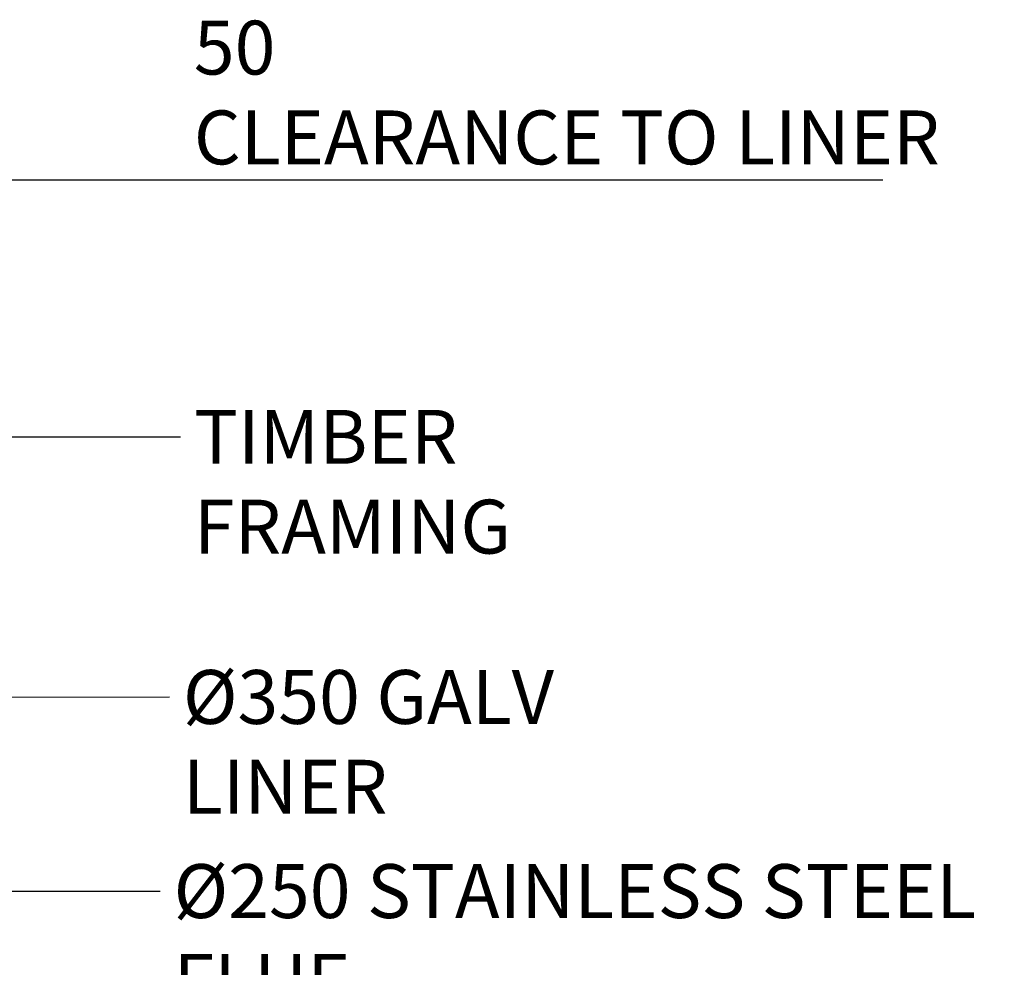
# Model space of a CAD drawing. Units: millimetres. Extents: x 685 to 13847, y 271 to 9823.
# Drawn here: x 10145 to 11898, y 3681 to 5369 of the extents above; entities that cross this region are included whole.
import ezdxf

# ---------------------------------------------------------------- set-up
doc = ezdxf.new("R2010")
doc.units = ezdxf.units.MM
doc.header["$LTSCALE"] = 48
doc.layers.add('Dimensions(ISO)', color=7, linetype='Continuous', lineweight=25)
doc.layers.add('Symbols(ISO)', color=7, linetype='Continuous', lineweight=25)
doc.styles.add('warmington~0', font='ARIALN.TTF')
doc.dimstyles.new('warmington', dxfattribs={"dimscale": 48, "dimtxt": 2, "dimasz": 2, "dimexe": 1.6, "dimexo": 1, "dimgap": 0.5, "dimtad": 1, "dimdec": 0, "dimrnd": 1e-08, "dimzin": 0, "dimdsep": 46, "dimtxsty": 'warmington~0', "dimblk": 'OBLIQUE', "dimcen": 0.09, "dimclrd": 8, "dimclre": 8, "dimclrt": 8, "dimadec": 0, "dimazin": 0, "dimtfac": 1.75, "dimtdec": 1, "dimtmove": 0, "dimatfit": 3, "dimfxl": 0, "dimtolj": 1, "dimtzin": 0, "dimlwd": 25, "dimlwe": 25, "dimarcsym": 0})
doc.dimstyles.new('warmington$7', dxfattribs={"dimscale": 48, "dimtxt": 2, "dimasz": 2.5, "dimexe": 1.6, "dimexo": 1, "dimgap": 0.5, "dimtad": 1, "dimdec": 0, "dimrnd": 1e-08, "dimzin": 0, "dimdsep": 46, "dimtxsty": 'warmington~0', "dimblk": 'OBLIQUE', "dimcen": 0.09, "dimclrd": 7, "dimclre": 8, "dimclrt": 8, "dimadec": 0, "dimazin": 0, "dimtfac": 1.75, "dimtdec": 1, "dimtmove": 0, "dimatfit": 3, "dimfxl": 0, "dimtolj": 1, "dimtzin": 0, "dimlwd": 25, "dimlwe": 25, "dimarcsym": 0})

# ---------------------------------------------------------------- blocks, each defined once
blk = doc.blocks.new('_Oblique')
at = {"color": 0, "linetype": 'ByBlock', "lineweight": -2}
blk.add_line((-0.5, -0.5), (0.5, 0.5), dxfattribs=at)
blk = doc.blocks.new('*D18')
at = {"layer": 'Defpoints', "color": 0, "linetype": 'Continuous'}
for p in [(9789.6, 5083.7), (9839.8, 5031.6), (9789.6, 4704.7)]:
    blk.add_point(p, dxfattribs=at)
at = {"layer": 'Dimensions(ISO)', "color": 8, "linetype": 'Continuous', "lineweight": 25}
for p, q in [((9789.6, 4752.7), (9789.6, 5160.5)), ((9789.6, 5083.7), (9693.6, 5083.7)), ((9789.6, 5083.7), (9839.8, 5083.7)), ((9839.8, 5083.7), (11681.7, 5083.7))]:
    blk.add_line(p, q, dxfattribs=at)
at = {"layer": 'Dimensions(ISO)', "color": 8, "linetype": 'Continuous', "lineweight": 25, "xscale": 96, "yscale": 96, "zscale": 96}
blk.add_blockref('_Oblique', (9789.6, 5083.7), dxfattribs=at)
at = {"layer": 'Dimensions(ISO)', "color": 8, "linetype": 'Continuous', "lineweight": 25, "xscale": 96, "yscale": 96, "zscale": 96, "rotation": 180}
blk.add_blockref('_Oblique', (9839.8, 5083.7), dxfattribs=at)
at = {"layer": 'Dimensions(ISO)', "color": 8, "linetype": 'Continuous', "lineweight": 25, "insert": (10454.7, 5367.4), "char_height": 96, "attachment_point": 1, "style": 'warmington~0'}
blk.add_mtext('\\A1;50{\\PCLEARANCE TO LINER}', dxfattribs=at)

msp = doc.modelspace()

# ---------------------------------------------------------------- texts
at = {"layer": 'Symbols(ISO)', "color": 7, "char_height": 96, "attachment_point": 1, "style": 'warmington~0'}
for s, insert, width in [('{TIMBER FRAMING}', (10454.9, 4673.8), 953.106), ('{Ø350 GALV LINER}', (10435.2, 4210.3), 947.472), ('{Ø250 STAINLESS STEEL FLUE}', (10418.6, 3864.4), 1595.083)]:
    msp.add_mtext(s, dxfattribs=dict(at, insert=insert, width=width))

# ---------------------------------------------------------------- dimensions: what is measured, and where the dimension line sits
at = {"layer": 'Dimensions(ISO)', "color": 8, "linetype": 'Continuous', "lineweight": 25}
dim = msp.add_linear_dim(base=(9789.6, 5083.7), p1=(9839.8, 5031.6), p2=(9789.6, 4704.7), text='<>{\\PCLEARANCE TO LINER}', dimstyle='warmington', override={"dimdec": 0, "dimse1": 1, "dimtp": 0, "dimtm": 0, "dimtdec": 1, "dimtofl": 1, "dimatfit": 1, "dimtvp": -0.25}, dxfattribs=at)
dim.commit()
dim.dimension.update_dxf_attribs({"geometry": '*D18', "text_midpoint": (11056.2, 5083.7), "dimtype": 160})

# ---------------------------------------------------------------- leaders
at = {"layer": 'Symbols(ISO)', "color": 7, "linetype": 'Continuous', "lineweight": 25, "annotation_type": 0, "has_hookline": 1, "hookline_direction": 0}
for points, text_width in [([(9936.8, 4625.8), (10430.9, 4625.8)], 943.6), ([(9791, 4162), (10411.2, 4162.3)], 941.3), ([(9737, 3816.4), (10394.6, 3816.4)], 1584.7)]:
    msp.add_leader(points, dimstyle='warmington$7', override={"dimtad": 0}, dxfattribs=dict(at, text_width=text_width))

doc.saveas('drawing.dxf')
